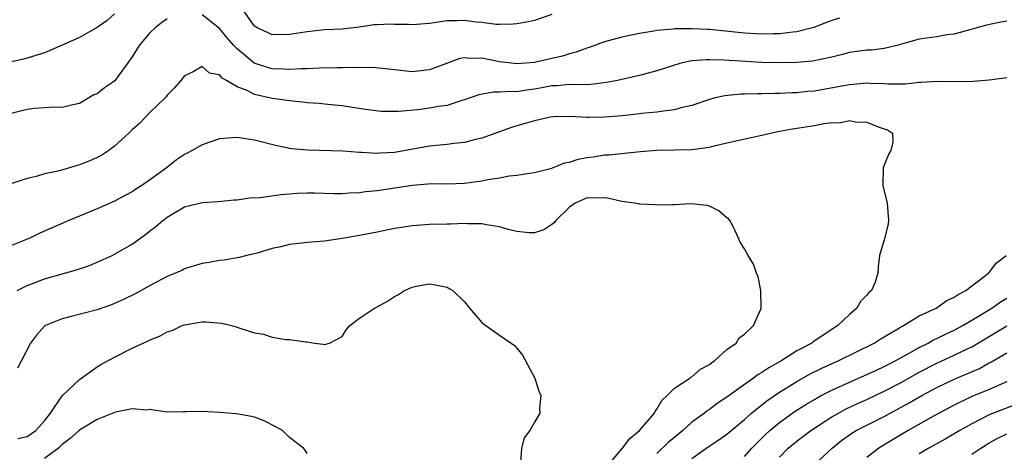
# Model space of a CAD drawing. Units: inches. Extents: x 2535000 to 2538000, y 1557000 to 1560000.
# Drawn here: x 2536282 to 2536395, y 1558001 to 1558050 of the extents above; entities that cross this region are included whole.
import ezdxf

# ---------------------------------------------------------------- set-up
doc = ezdxf.new("R2010")
doc.units = ezdxf.units.IN
doc.header["$MEASUREMENT"] = 0
doc.layers.add('LD25351557_2ft', color=54, linetype='Continuous')

msp = doc.modelspace()

# ---------------------------------------------------------------- linework, layer by layer
at = {"layer": 'LD25351557_2ft'}
for points, elevation in [([(2536343, 1558050.53), (2536341, 1558049.86), (2536340.3, 1558049.7), (2536339, 1558049.46), (2536338.58, 1558049.42), (2536337, 1558049.39), (2536336.61, 1558049.39), (2536335, 1558049.62), (2536334.34, 1558049.66), (2536333, 1558049.86), (2536332.18, 1558049.82), (2536331, 1558049.8), (2536329, 1558049.51), (2536327, 1558049.36), (2536326.6, 1558049.4), (2536325, 1558049.4), (2536324.55, 1558049.45), (2536323, 1558049.35), (2536322.65, 1558049.35), (2536321, 1558049.08), (2536319, 1558048.88), (2536317, 1558048.77), (2536315, 1558048.56), (2536313, 1558048.27), (2536311, 1558048.23), (2536310.49, 1558048.49), (2536309.29, 1558049), (2536309.14, 1558049.14), (2536309, 1558049.21), (2536307.75, 1558051)], 7864), ([(2536293, 1558050.61), (2536292.13, 1558049.87), (2536291, 1558049.04), (2536289, 1558047.92), (2536287, 1558047.03), (2536285, 1558046.17), (2536284.12, 1558045.88), (2536283, 1558045.54), (2536282.57, 1558045.43), (2536279, 1558044.62)], 7864), ([(2536299, 1558050.06), (2536298.38, 1558049.62), (2536297.63, 1558049), (2536297, 1558048.41), (2536295.8, 1558047), (2536295, 1558045.71), (2536294.51, 1558045), (2536293, 1558042.94), (2536291.84, 1558042.16), (2536291, 1558041.49), (2536290.64, 1558041.36), (2536289, 1558040.39), (2536288.22, 1558040.22), (2536287, 1558039.9), (2536285.96, 1558039.96), (2536285, 1558039.86), (2536283.8, 1558039.8), (2536283, 1558039.68), (2536281, 1558039.21)], 7862), ([(2536395, 1558049.79), (2536394.32, 1558049.68), (2536392.68, 1558049.32), (2536389, 1558048.29), (2536388.2, 1558048.2), (2536387, 1558047.98), (2536385.85, 1558047.85), (2536385, 1558047.71), (2536383.24, 1558047.24), (2536382.44, 1558047), (2536381, 1558046.66), (2536379.52, 1558046.48), (2536379, 1558046.45), (2536377, 1558046.19), (2536376.06, 1558045.94), (2536375, 1558045.67), (2536372.8, 1558045.2), (2536370.95, 1558045.05), (2536369, 1558045.02), (2536367, 1558045.06), (2536365.16, 1558045.16), (2536362.67, 1558045.33), (2536361, 1558045.37), (2536360.63, 1558045.37), (2536359, 1558045.23), (2536357.9, 1558045), (2536357, 1558044.76), (2536355, 1558044.11), (2536353, 1558043.57), (2536350.48, 1558043), (2536349.24, 1558042.76), (2536347.46, 1558042.54), (2536345.51, 1558042.49), (2536345, 1558042.53), (2536343.6, 1558042.4), (2536343, 1558042.38), (2536341.84, 1558042.16), (2536341, 1558042.02), (2536340.09, 1558041.91), (2536339, 1558041.72), (2536338.24, 1558041.76), (2536337, 1558041.65), (2536336.32, 1558041.68), (2536334.64, 1558041.36), (2536333, 1558040.78), (2536332.71, 1558040.71), (2536331, 1558040.16), (2536330.03, 1558040.03), (2536329, 1558039.82), (2536327.66, 1558039.66), (2536325.44, 1558039.44), (2536323.47, 1558039.47), (2536321.7, 1558039.7), (2536319.97, 1558039.97), (2536319, 1558040.1), (2536318.19, 1558040.19), (2536317, 1558040.29), (2536316.37, 1558040.37), (2536315, 1558040.46), (2536314.53, 1558040.53), (2536313, 1558040.66), (2536312.72, 1558040.72), (2536311, 1558040.96), (2536309, 1558041.41), (2536308.15, 1558041.85), (2536307, 1558042.29), (2536305.8, 1558043), (2536305.28, 1558043.28), (2536305, 1558043.64), (2536303.83, 1558043.83), (2536303, 1558044.59), (2536301.98, 1558043.98), (2536301, 1558043.53), (2536300.58, 1558043), (2536299.83, 1558042.17), (2536299, 1558041.31), (2536298.88, 1558041.12), (2536298.77, 1558041), (2536297, 1558039.3), (2536295.87, 1558038.13), (2536295, 1558037.36), (2536294.63, 1558037), (2536293, 1558035.51), (2536292.32, 1558035), (2536291.54, 1558034.46), (2536291, 1558034.19), (2536290.17, 1558033.83), (2536289, 1558033.36), (2536288.7, 1558033.3), (2536286.68, 1558032.68), (2536285, 1558032.32), (2536284.04, 1558032.04), (2536283, 1558031.81), (2536281, 1558031.14)], 7860), ([(2536375.89, 1558050.11), (2536375, 1558049.84), (2536374.39, 1558049.61), (2536372.93, 1558049.07), (2536371, 1558048.55), (2536370.52, 1558048.52), (2536369, 1558048.32), (2536368.33, 1558048.33), (2536367, 1558048.3), (2536365, 1558048.42), (2536361, 1558048.81), (2536360.81, 1558048.81), (2536359, 1558048.91), (2536358.9, 1558048.9), (2536357, 1558048.89), (2536356.86, 1558048.86), (2536355, 1558048.71), (2536354.63, 1558048.63), (2536353, 1558048.37), (2536351, 1558047.96), (2536349, 1558047.43), (2536347.24, 1558046.76), (2536347, 1558046.69), (2536345.78, 1558046.22), (2536345, 1558046.04), (2536344.21, 1558045.79), (2536343, 1558045.53), (2536341, 1558045.07), (2536339, 1558044.89), (2536338.06, 1558045), (2536337, 1558045.14), (2536335, 1558045.54), (2536333.52, 1558045.52), (2536333, 1558045.59), (2536332.48, 1558045.52), (2536330.96, 1558044.96), (2536329, 1558044.22), (2536327, 1558044), (2536325, 1558044.2), (2536324.31, 1558044.31), (2536322.47, 1558044.47), (2536321, 1558044.45), (2536320.48, 1558044.48), (2536319, 1558044.44), (2536318.45, 1558044.45), (2536316.42, 1558044.42), (2536315, 1558044.35), (2536314.34, 1558044.34), (2536313, 1558044.25), (2536312.3, 1558044.3), (2536311, 1558044.33), (2536310.47, 1558044.47), (2536308.97, 1558044.97), (2536307, 1558046.61), (2536306.64, 1558047), (2536305.88, 1558047.88), (2536305, 1558048.94), (2536303, 1558050.49)], 7862), ([(2536395, 1558043.3), (2536393, 1558043.02), (2536391.14, 1558042.87), (2536389.16, 1558042.84), (2536387, 1558042.88), (2536385.24, 1558042.76), (2536385, 1558042.76), (2536383.41, 1558042.59), (2536381.42, 1558042.58), (2536381, 1558042.62), (2536379.34, 1558042.66), (2536379, 1558042.69), (2536377.46, 1558042.54), (2536377, 1558042.52), (2536375.74, 1558042.26), (2536373, 1558041.78), (2536372.27, 1558041.73), (2536371, 1558041.6), (2536370.41, 1558041.59), (2536369, 1558041.52), (2536368.47, 1558041.53), (2536367, 1558041.48), (2536366.51, 1558041.49), (2536365, 1558041.43), (2536364.57, 1558041.43), (2536362.75, 1558041.25), (2536361.65, 1558041), (2536361, 1558040.83), (2536359, 1558040.15), (2536357.9, 1558039.9), (2536357, 1558039.64), (2536355.46, 1558039.46), (2536355, 1558039.37), (2536353.22, 1558039.22), (2536353, 1558039.18), (2536351.02, 1558038.98), (2536349, 1558038.8), (2536347.22, 1558038.78), (2536347, 1558038.76), (2536345.11, 1558038.89), (2536343.16, 1558038.84), (2536342.8, 1558038.8), (2536341, 1558038.39), (2536339.93, 1558038.07), (2536339, 1558037.81), (2536338.38, 1558037.62), (2536335, 1558036.4), (2536334.25, 1558036.25), (2536333, 1558035.93), (2536331.8, 1558035.8), (2536331, 1558035.69), (2536329, 1558035.48), (2536325, 1558034.78), (2536323.31, 1558034.69), (2536323, 1558034.66), (2536321.23, 1558034.77), (2536321, 1558034.76), (2536319.09, 1558034.91), (2536315.05, 1558035.05), (2536313.21, 1558035.21), (2536311.53, 1558035.53), (2536309, 1558036.2), (2536307, 1558036.5), (2536305, 1558036.35), (2536303, 1558035.66), (2536301.87, 1558035), (2536301.31, 1558034.69), (2536301, 1558034.55), (2536300.06, 1558033.94), (2536298.88, 1558033), (2536297, 1558031.6), (2536296.12, 1558031), (2536295.42, 1558030.58), (2536295, 1558030.29), (2536293.47, 1558029.47), (2536293, 1558029.23), (2536291, 1558028.32), (2536287.76, 1558027), (2536284.46, 1558025.54), (2536283.31, 1558025), (2536281, 1558024.07)], 7858), ([(2536281.86, 1558019), (2536283, 1558019.58), (2536283.91, 1558019.91), (2536285, 1558020.34), (2536288.64, 1558021.36), (2536290.12, 1558021.88), (2536291, 1558022.23), (2536292.72, 1558023), (2536293, 1558023.14), (2536295, 1558024.31), (2536296.57, 1558025.43), (2536297, 1558025.78), (2536297.7, 1558026.3), (2536298.52, 1558027), (2536299, 1558027.37), (2536299.97, 1558027.97), (2536301, 1558028.57), (2536303, 1558029.06), (2536304.84, 1558029.16), (2536306.65, 1558029.35), (2536307, 1558029.37), (2536308.41, 1558029.59), (2536309.63, 1558029.63), (2536312.01, 1558029.99), (2536313, 1558030.06), (2536313.88, 1558030.12), (2536315, 1558030.16), (2536315.85, 1558030.15), (2536318.09, 1558030.09), (2536319, 1558030.1), (2536319.83, 1558030.17), (2536321, 1558030.21), (2536321.69, 1558030.31), (2536323, 1558030.43), (2536327.06, 1558031.06), (2536329.22, 1558031.22), (2536331, 1558031.21), (2536333, 1558031.27), (2536335, 1558031.53), (2536335.68, 1558031.68), (2536337, 1558031.88), (2536338.1, 1558032.1), (2536339, 1558032.19), (2536340.42, 1558032.42), (2536341, 1558032.5), (2536342.98, 1558032.98), (2536344.42, 1558033.58), (2536345, 1558033.67), (2536345.99, 1558034.01), (2536347, 1558034.2), (2536347.71, 1558034.29), (2536349, 1558034.49), (2536349.5, 1558034.5), (2536351.31, 1558034.69), (2536353.11, 1558034.89), (2536355, 1558035.05), (2536357, 1558035.07), (2536359, 1558035.12), (2536361, 1558035.4), (2536361.54, 1558035.54), (2536363, 1558035.88), (2536367, 1558036.74), (2536368.82, 1558037.18), (2536370.51, 1558037.49), (2536372.27, 1558037.73), (2536373, 1558037.86), (2536374.1, 1558038.1), (2536375, 1558038.19), (2536375.83, 1558038.17), (2536377, 1558038.43), (2536377.72, 1558038.28), (2536379, 1558038.24), (2536380.28, 1558037.72), (2536381, 1558037.49), (2536381.36, 1558037.36), (2536381.95, 1558037), (2536381.96, 1558035.96), (2536381.73, 1558035), (2536381.46, 1558034.54), (2536381, 1558033.31), (2536380.9, 1558033.1), (2536380.87, 1558033), (2536380.83, 1558031), (2536381.31, 1558029), (2536381.49, 1558027), (2536381.43, 1558026.57), (2536381, 1558024.81), (2536380.45, 1558023), (2536380.28, 1558021.72), (2536380.25, 1558021), (2536379.95, 1558019.95), (2536379.52, 1558019), (2536379.23, 1558018.77), (2536379, 1558018.46), (2536378.26, 1558017.74), (2536377.87, 1558017), (2536377, 1558016.28), (2536375.68, 1558015), (2536375.25, 1558014.75), (2536373.63, 1558013.63), (2536372.87, 1558013.13), (2536372.71, 1558013), (2536371, 1558012.1), (2536369.28, 1558011), (2536367.81, 1558010.19), (2536367, 1558009.63), (2536366.58, 1558009.42), (2536366.05, 1558009), (2536365, 1558008.27), (2536363, 1558006.81), (2536361.9, 1558006.1), (2536361, 1558005.42), (2536360.74, 1558005.26), (2536360.43, 1558005), (2536359, 1558003.95), (2536357.95, 1558003), (2536357, 1558002.23), (2536356.34, 1558001.66), (2536355, 1558000.38)], 7856), ([(2536349.37, 1557999), (2536351.08, 1558001), (2536351.9, 1558002.1), (2536353.02, 1558003), (2536354.72, 1558005), (2536354.8, 1558005.2), (2536355, 1558005.44), (2536355.56, 1558006.44), (2536356.19, 1558007), (2536357, 1558007.84), (2536358.77, 1558009), (2536358.89, 1558009.11), (2536359, 1558009.15), (2536360, 1558010), (2536361, 1558010.56), (2536361.24, 1558010.76), (2536361.64, 1558011), (2536363, 1558012.28), (2536364.05, 1558013), (2536364.41, 1558013.59), (2536365, 1558014.03), (2536366.04, 1558015), (2536366.88, 1558016.88), (2536366.92, 1558017), (2536366.88, 1558019), (2536366.57, 1558020.57), (2536366.38, 1558021), (2536366.03, 1558022.03), (2536365.44, 1558023), (2536365, 1558023.77), (2536364.51, 1558024.51), (2536364.34, 1558025), (2536363.7, 1558026.3), (2536363.32, 1558027), (2536363.18, 1558027.18), (2536363, 1558027.3), (2536362.09, 1558028.09), (2536361, 1558028.65), (2536360.73, 1558028.73), (2536358.92, 1558028.92), (2536357, 1558028.78), (2536356.79, 1558028.79), (2536355, 1558028.74), (2536354.79, 1558028.79), (2536353, 1558028.88), (2536352.91, 1558028.91), (2536352.42, 1558029), (2536351, 1558029.19), (2536349.53, 1558029.53), (2536349, 1558029.6), (2536348.43, 1558029.57), (2536347, 1558029.59), (2536346.6, 1558029.4), (2536345.66, 1558029), (2536345, 1558028.51), (2536343.43, 1558027), (2536343.27, 1558026.73), (2536343, 1558026.54), (2536342.08, 1558025.92), (2536341, 1558025.58), (2536340.4, 1558025.6), (2536339, 1558025.75), (2536338.01, 1558025.99), (2536337, 1558026.29), (2536335.5, 1558026.5), (2536335, 1558026.62), (2536333.39, 1558026.61), (2536333, 1558026.65), (2536331.4, 1558026.6), (2536331, 1558026.6), (2536329, 1558026.56), (2536327, 1558026.41), (2536325.78, 1558026.22), (2536325, 1558026.08), (2536323, 1558025.66), (2536321, 1558025.28), (2536319, 1558024.95), (2536317, 1558024.66), (2536315, 1558024.48), (2536314.4, 1558024.4), (2536313, 1558024.25), (2536312.01, 1558024.01), (2536311, 1558023.8), (2536309.28, 1558023.28), (2536308.12, 1558023), (2536307.24, 1558022.76), (2536305.53, 1558022.47), (2536305, 1558022.43), (2536303.81, 1558022.19), (2536303, 1558022.08), (2536301.7, 1558021.7), (2536301, 1558021.47), (2536300.69, 1558021.31), (2536299, 1558020.59), (2536297, 1558019.54), (2536295.36, 1558018.64), (2536294.03, 1558017.97), (2536293, 1558017.52), (2536292.63, 1558017.37), (2536291, 1558016.81), (2536288.03, 1558016.03), (2536287, 1558015.78), (2536285.08, 1558015), (2536285, 1558014.94), (2536284.08, 1558013.92), (2536283.39, 1558013), (2536282.37, 1558011), (2536281.88, 1558010.12)], 7854), ([(2536359, 1557999.82), (2536360.86, 1558001.14), (2536362.06, 1558001.94), (2536363, 1558002.61), (2536365, 1558004.27), (2536365.82, 1558005), (2536367.58, 1558006.42), (2536369, 1558007.4), (2536371, 1558008.62), (2536372.53, 1558009.47), (2536373.86, 1558010.14), (2536375.81, 1558011), (2536379.84, 1558013), (2536380.54, 1558013.46), (2536382.73, 1558014.73), (2536383.06, 1558014.94), (2536383.19, 1558015), (2536385, 1558016.11), (2536386.92, 1558017), (2536388.15, 1558017.85), (2536389, 1558018.23), (2536389.44, 1558018.56), (2536390.32, 1558019), (2536392.92, 1558021), (2536392.95, 1558021.05), (2536393, 1558021.08), (2536393.84, 1558022.16), (2536394.94, 1558023)], 7858), ([(2536281.92, 1558002.08), (2536283, 1558002.34), (2536283.98, 1558003), (2536285, 1558004.13), (2536285.65, 1558005), (2536287.02, 1558006.98), (2536289, 1558008.84), (2536291, 1558010.28), (2536291.44, 1558010.56), (2536293, 1558011.4), (2536295, 1558012.41), (2536296.25, 1558013), (2536296.77, 1558013.23), (2536297, 1558013.35), (2536298.19, 1558013.81), (2536299, 1558014.27), (2536299.57, 1558014.43), (2536300.72, 1558015), (2536301, 1558015.1), (2536303, 1558015.43), (2536303.42, 1558015.42), (2536305.26, 1558015.26), (2536306.35, 1558015), (2536307, 1558014.81), (2536307.3, 1558014.7), (2536309, 1558014.18), (2536310.02, 1558014.02), (2536311, 1558013.69), (2536312.58, 1558013.42), (2536313, 1558013.42), (2536314.87, 1558013.13), (2536315, 1558013.14), (2536315.84, 1558013), (2536316.86, 1558012.86), (2536317, 1558012.82), (2536317.58, 1558013), (2536319, 1558013.74), (2536319.47, 1558014.53), (2536319.9, 1558015), (2536321, 1558015.86), (2536322.7, 1558017), (2536323, 1558017.15), (2536324.21, 1558017.79), (2536325, 1558018.33), (2536325.46, 1558018.54), (2536326.14, 1558019), (2536327, 1558019.4), (2536327.5, 1558019.5), (2536329, 1558019.75), (2536329.66, 1558019.66), (2536331, 1558019.37), (2536331.25, 1558019.25), (2536331.67, 1558019), (2536333, 1558017.72), (2536333.57, 1558017), (2536335, 1558015.36), (2536335.19, 1558015.19), (2536335.43, 1558015), (2536337, 1558013.91), (2536338.35, 1558013), (2536338.71, 1558012.71), (2536339, 1558012.41), (2536339.62, 1558011.62), (2536341.05, 1558009), (2536341.51, 1558007.51), (2536341.71, 1558007), (2536341.58, 1558005.58), (2536341.6, 1558005), (2536341, 1558003.97), (2536340.48, 1558003), (2536339.81, 1558002.19), (2536339.52, 1558001), (2536339.41, 1557999.41)], 7852), ([(2536365, 1558000.04), (2536365.85, 1558001), (2536366.42, 1558001.58), (2536367, 1558002.14), (2536367.43, 1558002.57), (2536367.9, 1558003), (2536369, 1558003.92), (2536370.79, 1558005.21), (2536372.01, 1558005.99), (2536373, 1558006.57), (2536373.78, 1558007), (2536375, 1558007.63), (2536377, 1558008.55), (2536379, 1558009.4), (2536380.09, 1558009.91), (2536381, 1558010.31), (2536381.44, 1558010.56), (2536382.33, 1558011), (2536383.83, 1558011.83), (2536385, 1558012.51), (2536386, 1558013), (2536386.63, 1558013.37), (2536387, 1558013.52), (2536387.98, 1558014.02), (2536389, 1558014.47), (2536389.97, 1558015), (2536391, 1558015.6), (2536393.3, 1558017), (2536394.3, 1558017.7), (2536395, 1558018.14)], 7860), ([(2536369, 1557999.96), (2536370.02, 1558001), (2536371, 1558001.81), (2536371.69, 1558002.31), (2536372.59, 1558003), (2536375, 1558004.57), (2536375.75, 1558005), (2536376.56, 1558005.44), (2536377.92, 1558006.08), (2536379, 1558006.56), (2536381, 1558007.5), (2536383, 1558008.55), (2536385, 1558009.69), (2536387, 1558010.72), (2536389, 1558011.6), (2536390.18, 1558012.18), (2536391, 1558012.57), (2536395, 1558014.98)], 7862), ([(2536372.91, 1557999), (2536375.02, 1558001), (2536376.12, 1558001.88), (2536377.29, 1558002.71), (2536377.79, 1558003), (2536381, 1558004.63), (2536381.66, 1558005), (2536383.84, 1558006.16), (2536385.27, 1558007), (2536387, 1558007.92), (2536389, 1558008.87), (2536391.89, 1558010.11), (2536393, 1558010.73), (2536393.18, 1558010.82), (2536395, 1558011.9)], 7864), ([(2536395, 1558008.58), (2536394.28, 1558008.28), (2536393, 1558007.71), (2536391, 1558006.89), (2536389, 1558005.92), (2536386.64, 1558004.64), (2536383.74, 1558003), (2536382.01, 1558001.99), (2536380.37, 1558001), (2536379, 1557999.92)], 7866), ([(2536396.02, 1558005.98), (2536393, 1558004.79), (2536391, 1558003.79), (2536389.62, 1558003), (2536387.97, 1558002.03), (2536386.1, 1558001), (2536385, 1558000.34)], 7868), ([(2536315, 1558000.4), (2536314.78, 1558000.78), (2536314.59, 1558001), (2536313, 1558002.21), (2536312.18, 1558003), (2536311.44, 1558003.44), (2536310.1, 1558004.1), (2536309, 1558004.52), (2536308.63, 1558004.63), (2536306.93, 1558004.93), (2536305, 1558005.08), (2536303, 1558005.18), (2536301.13, 1558005.13), (2536300.84, 1558005.16), (2536299, 1558005.12), (2536297, 1558005.41), (2536296.65, 1558005.35), (2536295, 1558005.5), (2536293.1, 1558005.1), (2536291, 1558004.25), (2536289, 1558003.05), (2536287.91, 1558002.09), (2536287, 1558001.41), (2536286.57, 1558001), (2536285, 1557999.83)], 7850), ([(2536391, 1558000.3), (2536392.03, 1558001), (2536392.63, 1558001.37), (2536393, 1558001.59), (2536393.91, 1558002.09), (2536395, 1558002.62)], 7870)]:
    msp.add_lwpolyline(points, dxfattribs=dict(at, elevation=elevation))

doc.saveas('drawing.dxf')
